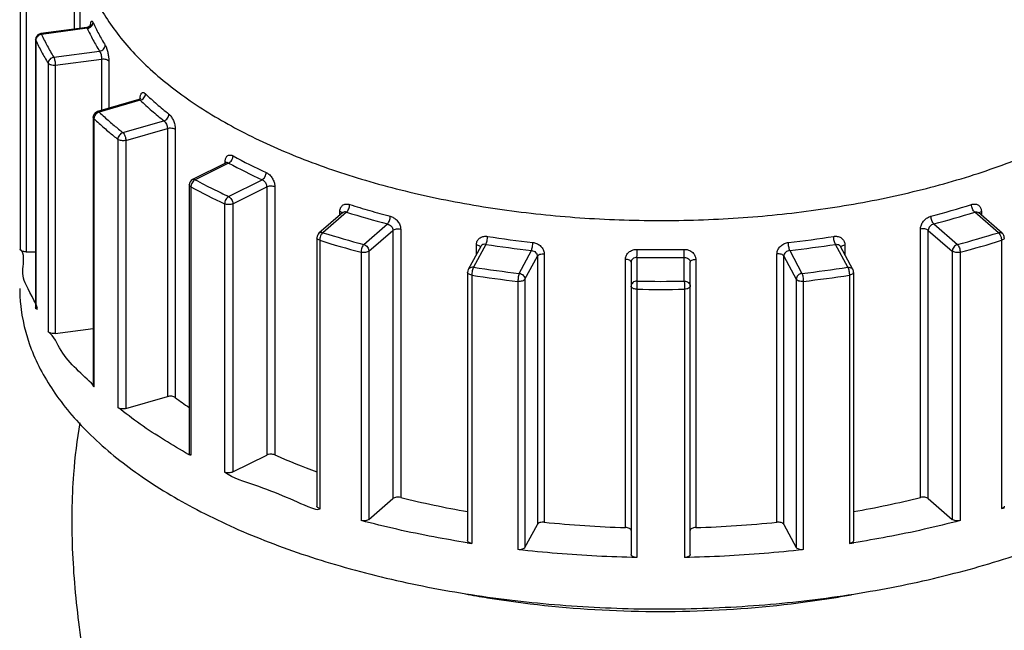
# Model space of a CAD drawing. Units: millimetres. Extents: x 600 to 5100, y -59 to 2941.
# Drawn here: x 4226 to 4276, y 2244 to 2275 of the extents above; entities that cross this region are included whole.
import ezdxf

# ---------------------------------------------------------------- set-up
doc = ezdxf.new("R2010")
doc.units = ezdxf.units.MM
doc.layers.add('02___PRT_ALL_AXES', color=7, linetype='Continuous')

msp = doc.modelspace()

# ---------------------------------------------------------------- linework, layer by layer
at = {"color": 7, "linetype": 'Continuous'}
for p, q in [((4226.5526, 2277.2553), (4226.5526, 2263.2489)), ((4226.2528, 2276.9899), (4226.2528, 2263.3933)), ((4228.9846, 2276.8455), (4228.9846, 2274.5342)), ((4229.2841, 2276.7046), (4229.2841, 2274.5743)), ((4229.8263, 2274.6455), (4229.8291, 2274.7502)), ((4229.8291, 2274.7502), (4229.841, 2274.8593)), ((4229.6319, 2274.6209), (4227.2986, 2274.3083)), ((4229.6584, 2274.5816), (4227.3384, 2274.2708)), ((4229.7096, 2274.643), (4229.6321, 2274.6209)), ((4229.7875, 2274.6958), (4229.7096, 2274.643)), ((4227.0384, 2274.011), (4227.0384, 2260.4144)), ((4227.046, 2273.9776), (4227.0384, 2274.011)), ((4227.046, 2273.9776), (4227.046, 2260.381)), ((4227.9596, 2273.1117), (4230.2797, 2273.4225)), ((4227.6729, 2272.8077), (4227.6729, 2259.2111)), ((4228.0373, 2272.707), (4230.3864, 2273.0217)), ((4230.3864, 2273.0217), (4230.3864, 2270.4184)), ((4230.7486, 2272.9243), (4230.7486, 2270.523)), ((4228.0373, 2272.707), (4228.0373, 2259.1104)), ((4232.2736, 2270.9632), (4230.1804, 2270.3589)), ((4232.3437, 2270.931), (4230.2637, 2270.3306)), ((4232.3165, 2270.9811), (4232.2735, 2270.9632)), ((4232.2948, 2270.9635), (4232.2741, 2270.9616)), ((4232.3382, 2271.0055), (4232.3414, 2271.0829)), ((4229.9636, 2270.0707), (4229.9636, 2256.4741)), ((4230.0056, 2270.0629), (4229.9984, 2270.0006)), ((4229.9984, 2270.0006), (4229.9984, 2256.404)), ((4231.4636, 2269.2913), (4233.5436, 2269.8917)), ((4231.6136, 2268.9016), (4233.7198, 2269.5096)), ((4233.7198, 2269.5096), (4233.7198, 2255.913)), ((4234.1201, 2269.4624), (4234.1201, 2255.8658)), ((4231.2095, 2268.9517), (4231.2095, 2255.3551)), ((4231.6136, 2268.9016), (4231.6136, 2255.305)), ((4236.7054, 2267.767), (4234.9945, 2266.9116)), ((4236.8271, 2267.7523), (4235.129, 2266.9032)), ((4236.6487, 2267.7387), (4236.6487, 2267.8147)), ((4236.7262, 2267.7812), (4236.7051, 2267.7669)), ((4236.7342, 2267.7754), (4236.7055, 2267.7667)), ((4236.7354, 2267.7914), (4236.7262, 2267.7812)), ((4236.7324, 2267.7834), (4236.7354, 2267.7914)), ((4236.8256, 2266.0545), (4238.5241, 2266.9037)), ((4234.8287, 2266.6433), (4234.8287, 2253.0467)), ((4234.9088, 2266.5412), (4234.9088, 2252.9446)), ((4237.0379, 2265.6887), (4238.7576, 2266.5485)), ((4238.7576, 2266.5485), (4238.7576, 2252.9519)), ((4239.1686, 2266.5547), (4239.1686, 2252.9581)), ((4236.6217, 2265.6848), (4236.6217, 2252.0882)), ((4237.0379, 2265.6887), (4237.0379, 2252.0921)), ((4242.6174, 2265.2383), (4241.4058, 2264.189)), ((4242.8033, 2265.2622), (4241.6022, 2264.222)), ((4242.464, 2265.1054), (4242.464, 2265.2904)), ((4242.6178, 2265.2386), (4242.6175, 2265.2383)), ((4275.8584, 2264.2219), (4274.6572, 2265.2621)), ((4276.0547, 2264.1889), (4274.843, 2265.2383)), ((4274.9964, 2265.2904), (4274.9964, 2265.1054)), ((4243.6806, 2263.622), (4244.8818, 2264.6622)), ((4243.9405, 2263.2872), (4245.1565, 2264.3403)), ((4245.1565, 2264.3403), (4245.1565, 2250.7437)), ((4245.5503, 2264.3995), (4245.5503, 2250.8029)), ((4271.9101, 2250.8029), (4271.9101, 2264.3995)), ((4272.304, 2250.7437), (4272.304, 2264.3403)), ((4272.304, 2264.3403), (4273.52, 2263.2872)), ((4272.5788, 2264.6621), (4273.7796, 2263.6222)), ((4241.3022, 2263.9622), (4241.3022, 2250.3656)), ((4241.4426, 2263.8352), (4241.4426, 2250.2386)), ((4241.524, 2264.1265), (4241.4889, 2264.0551)), ((4275.9364, 2264.1265), (4275.9715, 2264.0551)), ((4276.0179, 2263.8352), (4276.0179, 2250.2386)), ((4226.5526, 2263.2489), (4227.0384, 2263.2489)), ((4243.5404, 2263.2296), (4243.5404, 2249.633)), ((4243.9405, 2263.2872), (4243.9405, 2249.6906)), ((4249.6076, 2263.5258), (4248.9785, 2262.3519)), ((4249.8646, 2263.6301), (4249.243, 2262.4701)), ((4249.3878, 2263.1157), (4249.3878, 2263.6047)), ((4251.5612, 2262.1594), (4252.1829, 2263.3196)), ((4265.2776, 2263.3195), (4265.8992, 2262.1597)), ((4268.2176, 2262.4699), (4267.5958, 2263.6301)), ((4268.4819, 2262.3519), (4267.8529, 2263.5258)), ((4268.0726, 2263.6047), (4268.0726, 2263.1157)), ((4273.52, 2263.2872), (4273.52, 2249.6906)), ((4273.92, 2263.2296), (4273.92, 2249.633)), ((4251.8509, 2261.8608), (4252.4804, 2263.0354)), ((4252.4804, 2263.0354), (4252.4804, 2249.4388)), ((4252.8302, 2263.1435), (4252.8302, 2249.5469)), ((4256.9483, 2249.2758), (4256.9483, 2262.8724)), ((4257.2302, 2262.7227), (4257.2302, 2247.9101)), ((4257.5302, 2262.9675), (4257.5302, 2261.7666)), ((4259.9302, 2261.7665), (4259.9302, 2262.9675)), ((4260.2302, 2247.9101), (4260.2302, 2262.7227)), ((4260.5121, 2262.8724), (4260.5121, 2249.2758)), ((4264.6303, 2249.5469), (4264.6303, 2263.1435)), ((4264.9801, 2249.4388), (4264.9801, 2263.0354)), ((4264.9801, 2263.0354), (4265.6095, 2261.8608)), ((4248.9429, 2262.2102), (4248.9429, 2248.6136)), ((4249.1545, 2262.0668), (4249.1545, 2248.4703)), ((4251.4944, 2261.7534), (4251.4944, 2248.1568)), ((4251.8509, 2261.8608), (4251.8509, 2248.2642)), ((4265.6095, 2261.8608), (4265.6095, 2248.2642)), ((4265.9661, 2261.7534), (4265.9661, 2248.1568)), ((4268.3059, 2262.0668), (4268.3059, 2248.4703)), ((4268.5175, 2262.2102), (4268.5175, 2248.6136)), ((4257.519, 2261.3568), (4257.519, 2247.7602)), ((4259.9414, 2261.3568), (4259.9414, 2247.7602)), ((4227.0229, 2260.3997), (4227.046, 2260.381)), ((4227.046, 2260.381), (4227.0385, 2260.4148)), ((4228.0373, 2259.1104), (4229.9636, 2259.3684)), ((4231.6136, 2255.305), (4233.7198, 2255.913)), ((4237.0379, 2252.0921), (4238.7576, 2252.9519)), ((4243.9405, 2249.6906), (4245.1565, 2250.7437)), ((4272.304, 2250.7437), (4273.52, 2249.6906)), ((4251.8509, 2248.2642), (4252.4804, 2249.4388)), ((4264.9801, 2249.4388), (4265.6095, 2248.2642))]:
    msp.add_line(p, q, dxfattribs=at)
for points in [[(4229.8434, 2274.7801), (4229.8434, 2274.7803), (4229.8306, 2274.7516), (4229.7875, 2274.6958)], [(4232.3812, 2271.043), (4232.3814, 2271.0438), (4232.3646, 2271.0194), (4232.3165, 2270.9811)]]:
    msp.add_lwpolyline(points, dxfattribs=at)
for centre, radius, start, end in [((4227.3384, 2274.011), 0.3, 97.64499, 159.61673), ((4227.3402, 2274.0106), 0.3018, 159.67841, 179.93832), ((4227.28, 2273.9773), 0.234, 172.34062, 179.94401), ((4230.264, 2270.0704), 0.3005, 131.68161, 155.97102), ((4230.263, 2270.0717), 0.2989, 106.04814, 131.70594), ((4250.8134, 2293.6016), 29.3906, 241.58357, 245.28297), ((4250.9141, 2293.747), 29.1435, 241.58831, 245.28159), ((4235.1287, 2266.6433), 0.3, 116.57044, 179.99971), ((4250.143, 2294.872), 32.167, 241.732, 245.14358), ((4255.606, 2305.7154), 42.4307, 252.43842, 255.35997), ((4255.6679, 2305.8445), 42.1558, 252.46007, 253.90385), ((4256.2467, 2307.8488), 44.242, 253.90337, 255.30139), ((4261.4914, 2306.8408), 43.1966, 284.68169, 287.52253), ((4261.6426, 2306.4458), 43.1912, 284.6672, 287.53729), ((4255.7136, 2309.2097), 47.149, 252.58478, 255.21391), ((4261.8486, 2308.8809), 46.8049, 284.76819, 287.41694), ((4241.6021, 2263.9622), 0.3, 130.85542, 180.00218), ((4255.6864, 2309.2452), 47.5916, 252.58489, 255.21382), ((4258.349, 2317.9769), 54.5933, 261.15417, 263.58435), ((4259.1115, 2317.9768), 54.5932, 276.41564, 278.84584), ((4261.7897, 2309.191), 47.5352, 284.78463, 287.41669), ((4275.8583, 2263.9622), 0.3, 359.99782, 49.14458), ((4258.2564, 2317.4702), 54.4901, 261.14093, 263.60051), ((4258.7302, 2322.3472), 58.9821, 268.845965, 271.154035), ((4259.1813, 2317.634), 54.6555, 276.40408, 278.8562), ((4258.7302, 2322.0553), 59.1, 268.8366, 271.163491), ((4249.2439, 2262.21), 0.3009, 151.79171, 179.95982), ((4258.2985, 2321.2397), 59.4632, 261.240501, 263.494277), ((4259.2116, 2320.9438), 59.1634, 276.490337, 278.755717), ((4268.2166, 2262.21), 0.3009, 0.04018, 28.20829), ((4258.3254, 2321.6364), 60.2714, 261.24789, 263.492211), ((4258.733, 2325.8805), 64.1252, 268.925258, 271.06978), ((4259.1561, 2321.4779), 60.1115, 276.504977, 278.755269), ((4258.7302, 2326.3272), 64.9817, 268.932013, 271.067983), ((4246.4164, 2272.1308), 20.39, 232.91067, 235.34355), ((4253.2714, 2284.8685), 34.8878, 246.15709, 249.93535), ((4257.4509, 2298.6243), 49.28, 256.02551, 260.05693), ((4260.0101, 2298.6219), 49.2774, 279.94298, 283.97459), ((4262.4399, 2293.4694), 45.313, 287.43653, 287.65599), ((4258.6846, 2307.069), 57.8192, 264.188569, 268.279165), ((4258.7759, 2307.068), 57.8182, 271.7208, 275.811466), ((4258.0885, 2306.4229), 58.6373, 261.008849, 261.23629), ((4259.3719, 2306.4229), 58.6373, 278.76371, 278.991151)]:
    msp.add_arc(centre, radius, start, end, dxfattribs=at)
for points, start_tangent, end_tangent in [([(4229.2306, 2279.5878), (4229.3525, 2278.2461), (4229.9914, 2276.2584), (4231.1656, 2274.3328), (4232.8533, 2272.505), (4235.0231, 2270.8092), (4237.6345, 2269.2769), (4240.6389, 2267.9367), (4243.9802, 2266.8135)], (0.0004613, -0.9999999), (0.9607689, -0.2773501)), ([(4243.9802, 2266.8135), (4247.5964, 2265.9282), (4251.4199, 2265.2974), (4255.3796, 2264.9328), (4259.4017, 2264.8412), (4263.4114, 2265.0242), (4267.3338, 2265.4786), (4271.0959, 2266.1958), (4274.6277, 2267.1624), (4277.8634, 2268.3605), (4280.7426, 2269.7677), (4283.2118, 2271.3578), (4285.225, 2273.1013), (4286.7446, 2274.9655), (4287.7423, 2276.9159), (4288.1997, 2278.916), (4288.2299, 2279.5869)], (0.9607689, -0.2773501), (-0.0004613, 0.9999999)), ([(4229.7704, 2274.614), (4229.8654, 2274.681), (4229.9288, 2274.7724)], (0.9015581, 0.432658), (0.4037456, 0.9148713)), ([(4229.841, 2274.8593), (4229.8533, 2274.9082), (4229.8691, 2274.939), (4229.8879, 2274.9499), (4229.9086, 2274.941), (4229.9301, 2274.9144), (4229.9511, 2274.8744)], (0.1860576, 0.9825388), (0.4107189, -0.911762)), ([(4229.9288, 2274.7724), (4229.9511, 2274.8744)], (0.4037456, 0.9148713), (0, 1)), ([(4229.9511, 2274.8744), (4230.2354, 2274.2975), (4230.566, 2273.7269)], (0.4106922, -0.911774), (0.5289188, -0.8486725)), ([(4227.226, 2274.238), (4227.1309, 2274.1703)], (-0.9002865, -0.4352979), (-0.7039469, -0.7102526)), ([(4227.3384, 2274.2708), (4227.226, 2274.238)], (-0.9935437, -0.1134499), (-0.9002865, -0.4352979)), ([(4227.3384, 2274.2708), (4227.3086, 2274.3065), (4227.2993, 2274.3058)], (-0.4723475, 0.8814124), (-0.9654931, -0.2604285)), ([(4227.3384, 2274.2708), (4227.4775, 2273.9788), (4227.6274, 2273.6883), (4227.7881, 2273.3993), (4227.9596, 2273.1117)], (0.4154629, -0.9096101), (0.5248761, -0.8511786)), ([(4229.6584, 2274.5816), (4229.6384, 2274.6186), (4229.6333, 2274.6176)], (-0.3338336, 0.942632), (-0.9324219, -0.3613714)), ([(4229.6584, 2274.5816), (4229.7704, 2274.614)], (0.9937194, 0.1119008), (0.9015581, 0.432658)), ([(4229.6584, 2274.5816), (4229.9462, 2273.9979), (4230.2797, 2273.4225)], (0.4106922, -0.911774), (0.5289188, -0.8486725)), ([(4227.046, 2273.9776), (4227.1863, 2273.6829), (4227.3376, 2273.3897), (4227.4998, 2273.0979), (4227.6729, 2272.8077)], (0.4154629, -0.9096101), (0.5248761, -0.8511786)), ([(4227.1309, 2274.1703), (4227.0676, 2274.0781), (4227.0481, 2274.0085)], (-0.7039469, -0.7102526), (-0.1323624, -0.9912014)), ([(4230.2796, 2273.4225), (4230.3892, 2273.4593), (4230.4821, 2273.5301), (4230.5442, 2273.6241), (4230.566, 2273.7269)], (0.9880786, 0.1539502), (0, 1)), ([(4230.566, 2273.7269), (4230.5942, 2273.6753), (4230.624, 2273.6069), (4230.6536, 2273.5228), (4230.6813, 2273.4263), (4230.7054, 2273.3215), (4230.7248, 2273.2134), (4230.7385, 2273.1076), (4230.7463, 2273.0098), (4230.7486, 2272.9243)], (0.5288985, -0.8486851), (0.0000299, -1)), ([(4230.2796, 2273.4225), (4230.3192, 2273.3483), (4230.3541, 2273.2459), (4230.378, 2273.1313), (4230.3864, 2273.0217)], (0.587657, -0.8091101), (0.0036194, -0.9999934)), ([(4227.9596, 2273.1117), (4227.8494, 2273.0747), (4227.7561, 2273.0035), (4227.6941, 2272.909), (4227.6729, 2272.8077)], (-0.9883248, -0.1523617), (0, -1)), ([(4228.0373, 2272.707), (4227.9232, 2272.703), (4227.8145, 2272.7206), (4227.7268, 2272.7572), (4227.6729, 2272.8077)], (-0.9911444, -0.1327882), (-0.5248761, 0.8511786)), ([(4227.9596, 2273.1117), (4227.9894, 2273.036), (4228.0147, 2272.9321), (4228.0315, 2272.8157), (4228.0373, 2272.707)], (0.4723475, -0.8814124), (0, -1)), ([(4230.3864, 2273.0217), (4230.4987, 2273.0258), (4230.6062, 2273.0089), (4230.6936, 2272.9734), (4230.7486, 2272.9243)], (0.9911444, 0.1327882), (0.5553249, -0.8316335)), ([(4232.3414, 2271.0829), (4232.352, 2271.157), (4232.371, 2271.2225), (4232.3982, 2271.274), (4232.433, 2271.3081), (4232.4738, 2271.323), (4232.5187, 2271.3184), (4232.5647, 2271.2962), (4232.6092, 2271.2605)], (0.0868606, 0.9962205), (0.7240513, -0.6897462)), ([(4232.4453, 2270.9774), (4232.5314, 2271.0564), (4232.589, 2271.1558), (4232.6092, 2271.2605)], (0.8319596, 0.5548363), (0, 1)), ([(4232.6092, 2271.2605), (4233.1824, 2270.7402), (4233.7972, 2270.2317)], (0.7240312, -0.6897673), (0.7844214, -0.6202282)), ([(4232.3436, 2270.931), (4232.2948, 2270.9635)], (-0.6827279, 0.7306727), (-0.9914039, 0.1308368)), ([(4232.3436, 2270.931), (4232.4453, 2270.9774)], (0.9672503, 0.2538245), (0.8319596, 0.5548362)), ([(4232.3437, 2270.931), (4232.9235, 2270.4046), (4233.5436, 2269.8917)], (0.7240312, -0.6897673), (0.7844214, -0.6202282)), ([(4230.1617, 2270.2836), (4230.0754, 2270.204)], (-0.8302194, -0.5574367), (-0.6244093, -0.7810973)), ([(4230.2636, 2270.3305), (4230.1617, 2270.2836)], (-0.9667934, -0.2555594), (-0.8302194, -0.5574367)), ([(4230.2636, 2270.3305), (4230.2059, 2270.3605), (4230.1807, 2270.3579)], (-0.7559289, 0.6546537), (-0.9599402, -0.2802049)), ([(4230.2637, 2270.3306), (4230.5245, 2270.0887), (4230.7765, 2269.8643), (4231.0178, 2269.6568), (4231.2473, 2269.4659), (4231.4636, 2269.2913)], (0.7265352, -0.6871293), (0.7824065, -0.6227681)), ([(4233.5436, 2269.8917), (4233.6406, 2269.9422), (4233.7229, 2270.0245), (4233.7779, 2270.1262), (4233.7972, 2270.2317)], (0.953475, 0.3014722), (0, 1)), ([(4233.7972, 2270.2317), (4233.8477, 2270.1853), (4233.9008, 2270.1223), (4233.9533, 2270.0436), (4234.0022, 2269.9521), (4234.0446, 2269.8518), (4234.0785, 2269.7472), (4234.1024, 2269.6439), (4234.116, 2269.5475), (4234.1201, 2269.4624)], (0.7844076, -0.6202457), (0.0000347, -1)), ([(4229.9636, 2270.0707), (4229.9895, 2270.1928)], (0, 1), (0.4062668, 0.9137545)), ([(4229.9984, 2270.0006), (4229.9652, 2270.0553), (4229.9639, 2270.0707)], (-0.7265352, 0.6871292), (0.0226754, 0.9997429)), ([(4229.9984, 2270.0006), (4230.2618, 2269.7565), (4230.516, 2269.53), (4230.7596, 2269.3206), (4230.9912, 2269.1279), (4231.2095, 2268.9517)], (0.7265352, -0.6871293), (0.7824065, -0.6227681)), ([(4230.0754, 2270.204), (4230.018, 2270.1038), (4230.0056, 2270.0629)], (-0.6244093, -0.7810973), (-0.2234215, -0.9747219)), ([(4233.5436, 2269.8917), (4233.61, 2269.8245), (4233.6674, 2269.7282), (4233.7061, 2269.6177), (4233.7198, 2269.5096)], (0.8133909, -0.5817176), (0.0032466, -0.9999947)), ([(4231.4636, 2269.2913), (4231.366, 2269.2407), (4231.2833, 2269.1579), (4231.2283, 2269.0557), (4231.2095, 2268.9517)], (-0.9540487, -0.2996516), (0, -1)), ([(4231.4636, 2269.2913), (4231.5212, 2269.2214), (4231.57, 2269.1223), (4231.6025, 2269.0092), (4231.6136, 2268.9016)], (0.7559289, -0.6546537), (0, -1)), ([(4233.7198, 2269.5096), (4233.8261, 2269.5281), (4233.9386, 2269.5257), (4234.0414, 2269.5027), (4234.1201, 2269.4624)], (0.9607689, 0.2773501), (0.7975123, -0.6033026)), ([(4231.6136, 2268.9016), (4231.5055, 2268.883), (4231.3913, 2268.8859), (4231.2877, 2268.91), (4231.2095, 2268.9517)], (-0.9607689, -0.2773501), (-0.7824065, 0.6227681)), ([(4236.6487, 2267.8147), (4236.6535, 2267.8925), (4236.6692, 2267.9685), (4236.6973, 2268.037), (4236.7376, 2268.093), (4236.7889, 2268.1328), (4236.8491, 2268.1543), (4236.915, 2268.157), (4236.9825, 2268.1423), (4237.0475, 2268.1137)], (0.0000045, 1), (0.8791838, -0.4764829)), ([(4236.7062, 2267.7663), (4236.6487, 2267.8147)], (-0.5711041, 0.8208776), (-0.8708635, 0.4915249)), ([(4236.827, 2267.7522), (4236.7528, 2267.7766), (4236.7342, 2267.7754)], (-0.859383, 0.5113325), (-0.9883021, -0.1525091)), ([(4236.827, 2267.7522), (4236.9114, 2267.8109), (4236.9829, 2267.9002), (4237.0307, 2268.0066), (4237.0475, 2268.1137)], (0.9080555, 0.4188498), (0, 1)), ([(4238.5241, 2266.9037), (4238.6019, 2266.9657), (4238.6679, 2267.0578), (4238.712, 2267.1659), (4238.7275, 2267.2738)], (0.8791716, 0.4765053), (0, 1)), ([(4238.7275, 2267.2738), (4238.7969, 2267.2353), (4238.8696, 2267.1805), (4238.9415, 2267.11), (4239.0082, 2267.0262), (4239.0661, 2266.9324), (4239.1122, 2266.8331), (4239.1447, 2266.7335), (4239.1631, 2266.6392), (4239.1686, 2266.5547)], (0.9080474, -0.4188674), (0.0000372, -1)), ([(4234.9726, 2266.7539), (4234.9251, 2266.6468), (4234.9203, 2266.6294)], (-0.5171539, -0.8558924), (-0.2442991, -0.9696999)), ([(4235.0442, 2266.8439), (4234.9726, 2266.7539)], (-0.7230325, -0.690814), (-0.5171539, -0.8558924)), ([(4235.1287, 2266.9031), (4235.0472, 2266.9239), (4234.9946, 2266.9114)], (-0.8944272, 0.4472136), (-0.8993982, -0.4371303)), ([(4235.1287, 2266.9031), (4235.0442, 2266.8439)], (-0.9070914, -0.4209338), (-0.7230325, -0.690814)), ([(4235.129, 2266.9032), (4235.5917, 2266.6588), (4236.0303, 2266.4366), (4236.4422, 2266.2354), (4236.8256, 2266.0545)], (0.8803696, -0.4742882), (0.9070914, -0.4209337)), ([(4238.5241, 2266.9037), (4238.6127, 2266.8467), (4238.6887, 2266.7591), (4238.7397, 2266.6546), (4238.7576, 2266.5485)], (0.921927, -0.3873636), (0.0026518, -0.9999965)), ([(4234.9088, 2266.5412), (4234.8484, 2266.5897), (4234.8287, 2266.6433)], (-0.8803696, 0.4742882), (-0.008701, 0.9999621)), ([(4234.9203, 2266.6294), (4234.9088, 2266.5412)], (-0.2442991, -0.9696999), (0, -1)), ([(4238.7576, 2266.5485), (4238.8507, 2266.5802), (4238.9606, 2266.5924), (4239.0718, 2266.5835), (4239.1686, 2266.5547)], (0.8944272, 0.4472136), (0.9143214, -0.4049893)), ([(4236.8257, 2266.0545), (4236.7473, 2265.9923), (4236.6809, 2265.8997), (4236.6367, 2265.791), (4236.6217, 2265.6848)], (-0.8803696, -0.4742882), (0, -1)), ([(4236.8257, 2266.0545), (4236.9073, 2265.9938), (4236.9763, 2265.9025), (4237.0222, 2265.7946), (4237.0379, 2265.6887)], (0.8944272, -0.4472136), (0, -1)), ([(4237.0379, 2265.6887), (4236.9431, 2265.6567), (4236.8313, 2265.6448), (4236.7187, 2265.6546), (4236.6217, 2265.6848)], (-0.8944272, -0.4472136), (-0.9070914, 0.4209337)), ([(4242.464, 2265.2904), (4242.47, 2265.369), (4242.4898, 2265.4472), (4242.5251, 2265.5199), (4242.5757, 2265.5819), (4242.6401, 2265.6293), (4242.7156, 2265.6598), (4242.798, 2265.6722), (4242.8823, 2265.6675), (4242.9634, 2265.6486)], (0.0000137, 1), (0.9534817, -0.3014508)), ([(4242.5446, 2265.2511), (4242.464, 2265.2904)], (-0.8159695, 0.5780949), (-0.9494936, 0.3137865)), ([(4242.5853, 2265.2098), (4242.5446, 2265.2511)], (-0.5138268, 0.8578939), (-0.8159695, 0.5780949)), ([(4242.8031, 2265.262), (4242.7084, 2265.2753), (4242.629, 2265.2474), (4242.6179, 2265.2386)], (-0.9439868, 0.3299832), (-0.7544442, -0.6563642)), ([(4242.8031, 2265.262), (4242.8644, 2265.3303), (4242.9165, 2265.4277), (4242.9512, 2265.5395), (4242.9634, 2265.6486)], (0.7844214, 0.6202282), (0, 1)), ([(4274.497, 2265.6486), (4274.5767, 2265.6673), (4274.6597, 2265.6723), (4274.7413, 2265.6607), (4274.8167, 2265.6313), (4274.8817, 2265.5847), (4274.9334, 2265.523), (4274.9697, 2265.4497), (4274.9902, 2265.3704), (4274.9964, 2265.2904)], (0.9534803, 0.3014552), (0.000014, -1)), ([(4274.6574, 2265.262), (4274.596, 2265.3303), (4274.544, 2265.4277), (4274.5092, 2265.5395), (4274.497, 2265.6486)], (-0.7844214, 0.6202282), (0, 1)), ([(4274.6574, 2265.262), (4274.752, 2265.2753), (4274.8314, 2265.2474), (4274.8427, 2265.2385)], (0.9439865, 0.329984), (0.7539686, -0.6569105)), ([(4274.8751, 2265.2098), (4274.9158, 2265.2511)], (0.5138268, 0.8578939), (0.8159695, 0.5780949)), ([(4274.9158, 2265.2511), (4274.9964, 2265.2904)], (0.8159695, 0.5780949), (0.9494936, 0.3137865)), ([(4244.8815, 2264.662), (4244.9349, 2264.7326), (4244.9801, 2264.832), (4245.0103, 2264.9451), (4245.021, 2265.0546)], (0.7240312, 0.6897673), (0, 1)), ([(4245.021, 2265.0546), (4245.1046, 2265.0262), (4245.192, 2264.982), (4245.2783, 2264.9219), (4245.3583, 2264.8477), (4245.4276, 2264.7623), (4245.4828, 2264.6697), (4245.5217, 2264.5748), (4245.5436, 2264.4831), (4245.5503, 2264.3995)], (0.9672459, -0.2538412), (0.0000371, -1)), ([(4271.9101, 2264.3995), (4271.9166, 2264.4816), (4271.9378, 2264.5717), (4271.9755, 2264.6655), (4272.0296, 2264.7577), (4272.0982, 2264.8435), (4272.1783, 2264.9188), (4272.2655, 2264.9802), (4272.3543, 2265.0255), (4272.4395, 2265.0546)], (0.0000364, 1), (0.9672448, 0.2538456)), ([(4272.5789, 2264.662), (4272.5256, 2264.7326), (4272.4803, 2264.832), (4272.4501, 2264.9451), (4272.4395, 2265.0546)], (-0.7240312, 0.6897673), (0, 1)), ([(4241.6022, 2264.222), (4241.5023, 2264.2309), (4241.4178, 2264.1984), (4241.4059, 2264.189)], (-0.9607689, 0.2773501), (-0.7540072, -0.6568661)), ([(4241.6022, 2264.222), (4241.5409, 2264.1532), (4241.524, 2264.1265)], (-0.7824065, -0.6227681), (-0.5054911, -0.8628318)), ([(4244.8815, 2264.662), (4244.9864, 2264.6177), (4245.0758, 2264.5411), (4245.1355, 2264.4438), (4245.1565, 2264.3403)], (0.9737848, -0.2274711), (0.0018757, -0.9999982)), ([(4245.1565, 2264.3403), (4245.2301, 2264.3829), (4245.3299, 2264.4089), (4245.4419, 2264.4147), (4245.5503, 2264.3995)], (0.7559289, 0.6546537), (0.9702121, -0.242257)), ([(4272.304, 2264.3403), (4272.2304, 2264.3829), (4272.1305, 2264.4089), (4272.0185, 2264.4147), (4271.9101, 2264.3995)], (-0.755929, 0.6546537), (-0.9702121, -0.242257)), ([(4272.5789, 2264.662), (4272.4741, 2264.6177), (4272.3847, 2264.5411), (4272.3249, 2264.4438), (4272.304, 2264.3403)], (-0.9737847, -0.2274719), (-0.0018826, -0.9999982)), ([(4275.8583, 2264.222), (4275.9581, 2264.2309), (4276.0427, 2264.1984), (4276.0545, 2264.189)], (0.9607689, 0.2773501), (0.7540072, -0.6568661)), ([(4275.8583, 2264.222), (4275.9196, 2264.1532), (4275.9364, 2264.1265)], (0.7824065, -0.6227681), (0.5054911, -0.8628318)), ([(4241.4426, 2263.8352), (4241.3592, 2263.8742), (4241.311, 2263.9261), (4241.3027, 2263.9622)], (-0.9540487, 0.2996516), (-0.0165991, 0.9998622)), ([(4241.4889, 2264.0551), (4241.4544, 2263.9426), (4241.4426, 2263.8352)], (-0.3794786, -0.9252005), (0, -1)), ([(4249.3878, 2263.6047), (4249.3947, 2263.6841), (4249.4172, 2263.7651), (4249.4573, 2263.8428), (4249.5148, 2263.9119), (4249.5878, 2263.9684), (4249.6734, 2264.0094), (4249.7667, 2264.0334), (4249.8621, 2264.0405), (4249.9538, 2264.033)], (0.0000221, 1), (0.9880818, -0.1539298)), ([(4249.8646, 2263.63), (4249.8987, 2263.7046), (4249.9277, 2263.8073), (4249.947, 2263.9227), (4249.9538, 2264.033)], (0.5289188, 0.8486725), (0, 1)), ([(4252.1828, 2263.3194), (4252.208, 2263.3952), (4252.2294, 2263.499), (4252.2437, 2263.615), (4252.2487, 2263.7255)], (0.4106922, 0.911774), (0, 1)), ([(4252.2487, 2263.7255), (4252.3408, 2263.7087), (4252.437, 2263.6766), (4252.5318, 2263.6284), (4252.6197, 2263.5653), (4252.6957, 2263.4895), (4252.7562, 2263.4044), (4252.7988, 2263.3149), (4252.8229, 2263.2262), (4252.8302, 2263.1435)], (0.9937176, -0.1119168), (0.0000345, -1)), ([(4264.6303, 2263.1435), (4264.6373, 2263.2248), (4264.6606, 2263.3119), (4264.7019, 2263.4005), (4264.7612, 2263.4853), (4264.8365, 2263.5616), (4264.9244, 2263.6259), (4265.0202, 2263.6752), (4265.118, 2263.7082), (4265.2118, 2263.7255)], (0.0000338, 1), (0.9937171, 0.111921)), ([(4265.2777, 2263.3194), (4265.2524, 2263.3952), (4265.2311, 2263.499), (4265.2168, 2263.615), (4265.2118, 2263.7255)], (-0.4106922, 0.911774), (0, 1)), ([(4267.5066, 2264.033), (4267.5966, 2264.0405), (4267.6905, 2264.0339), (4267.783, 2264.0108), (4267.8684, 2263.9709), (4267.9423, 2263.9152), (4268.001, 2263.8461), (4268.0422, 2263.7678), (4268.0655, 2263.6855), (4268.0726, 2263.6047)], (0.9880811, 0.153934), (0.0000225, -1)), ([(4267.5959, 2263.63), (4267.5617, 2263.7046), (4267.5328, 2263.8073), (4267.5134, 2263.9227), (4267.5066, 2264.033)], (-0.5289188, 0.8486725), (0, 1)), ([(4275.9715, 2264.0551), (4276.0061, 2263.9426), (4276.0179, 2263.8352)], (0.3794786, -0.9252005), (0, -1)), ([(4276.1577, 2263.9622), (4276.1494, 2263.9261), (4276.1013, 2263.8742), (4276.0179, 2263.8352)], (-0.0165991, -0.9998622), (-0.9540487, -0.2996516)), ([(4227.0229, 2260.3997), (4227.046, 2260.381), (4226.6563, 2261.3762), (4226.3916, 2262.3815), (4226.2528, 2263.3933)], (0.7654351, -0.6435131), (-0.7626987, 0.646754)), ([(4226.5526, 2263.2489), (4226.441, 2263.2597), (4226.3448, 2263.2907), (4226.2787, 2263.3377), (4226.2528, 2263.3933)], (-1, 0), (-0.0743794, 0.99723)), ([(4243.6806, 2263.622), (4243.6268, 2263.5511), (4243.5811, 2263.4511), (4243.5508, 2263.3374), (4243.5404, 2263.2296)], (-0.7265352, -0.6871292), (0, -1)), ([(4243.9405, 2263.2872), (4243.8655, 2263.244), (4243.7637, 2263.218), (4243.6498, 2263.213), (4243.5404, 2263.2296)], (-0.7559289, -0.6546537), (-0.9667934, 0.2555594)), ([(4243.6806, 2263.622), (4243.7805, 2263.5732), (4243.865, 2263.492), (4243.9212, 2263.3908), (4243.9405, 2263.2872)], (0.9607689, -0.2773501), (0, -1)), ([(4249.4861, 2263.5772), (4249.3878, 2263.6047)], (-0.923019, 0.3847543), (-0.9863505, 0.1646594)), ([(4249.5571, 2263.5335), (4249.4861, 2263.5772)], (-0.7301315, 0.6833067), (-0.923019, 0.3847543)), ([(4249.5888, 2263.4873), (4249.5571, 2263.5335)], (-0.3100941, 0.9507059), (-0.7301314, 0.6833067)), ([(4249.8646, 2263.63), (4249.756, 2263.6299), (4249.6644, 2263.5907), (4249.6076, 2263.5258)], (-0.9839121, 0.1786532), (-0.479052, -0.8777865)), ([(4252.1828, 2263.3194), (4252.2966, 2263.2895), (4252.3934, 2263.2251), (4252.4578, 2263.136), (4252.4804, 2263.0354)], (0.9961035, -0.088192), (0.0009711, -0.9999995)), ([(4256.9483, 2262.8724), (4256.9555, 2262.9527), (4256.9792, 2263.0368), (4257.0214, 2263.1199), (4257.0818, 2263.1968), (4257.1586, 2263.2631), (4257.2484, 2263.3157), (4257.3463, 2263.3523), (4257.4463, 2263.3723), (4257.5423, 2263.3771)], (0.000029, 1), (0.9997974, -0.0201265)), ([(4257.5302, 2262.9674), (4257.5349, 2263.0445), (4257.5388, 2263.1495), (4257.5414, 2263.2662), (4257.5423, 2263.3771)], (0.0803417, 0.9967674), (0, 1)), ([(4259.9181, 2263.3771), (4260.0805, 2263.3608), (4260.2157, 2263.3139), (4260.3215, 2263.2484), (4260.3999, 2263.173), (4260.4545, 2263.094), (4260.4888, 2263.0157), (4260.5068, 2262.9414), (4260.5121, 2262.8724)], (0.999799, 0.0200488), (0.0000076, -1)), ([(4259.9302, 2262.9674), (4259.9256, 2263.0445), (4259.9217, 2263.1495), (4259.9191, 2263.2662), (4259.9181, 2263.3771)], (-0.0803395, 0.9967676), (-0.0000018, 1)), ([(4265.2777, 2263.3194), (4265.1638, 2263.2895), (4265.0671, 2263.2251), (4265.0026, 2263.136), (4264.9801, 2263.0354)], (-0.9961034, -0.0881926), (-0.0009747, -0.9999995)), ([(4267.5959, 2263.63), (4267.7045, 2263.6299), (4267.796, 2263.5907), (4267.8529, 2263.5258)], (0.983912, 0.1786539), (0.4786421, -0.8780101)), ([(4267.8717, 2263.4873), (4267.9034, 2263.5335)], (0.3100941, 0.9507059), (0.7301315, 0.6833067)), ([(4267.9034, 2263.5335), (4267.9744, 2263.5772)], (0.7301315, 0.6833067), (0.923019, 0.3847543)), ([(4267.9744, 2263.5772), (4268.0726, 2263.6047)], (0.923019, 0.3847543), (0.9863505, 0.1646594)), ([(4273.7798, 2263.622), (4273.68, 2263.5732), (4273.5954, 2263.492), (4273.5392, 2263.3908), (4273.52, 2263.2872)], (-0.9607689, -0.2773501), (0, -1)), ([(4273.92, 2263.2296), (4273.8106, 2263.213), (4273.6968, 2263.218), (4273.595, 2263.244), (4273.52, 2263.2872)], (-0.9667934, -0.2555594), (-0.7559289, 0.6546537)), ([(4273.7798, 2263.622), (4273.8337, 2263.5511), (4273.8793, 2263.4511), (4273.9097, 2263.3374), (4273.92, 2263.2296)], (0.7265352, -0.6871292), (0, -1)), ([(4252.4804, 2263.0354), (4252.5294, 2263.0861), (4252.6124, 2263.1241), (4252.7176, 2263.1442), (4252.8302, 2263.1435)], (0.4723475, 0.8814124), (0.9948319, -0.1015356)), ([(4257.2302, 2262.7227), (4257.2091, 2262.778), (4257.1487, 2262.8255), (4257.0575, 2262.8585), (4256.9483, 2262.8724)], (0, 1), (-0.9995426, 0.0302428)), ([(4257.5302, 2262.9674), (4257.4151, 2262.9526), (4257.3176, 2262.901), (4257.2529, 2262.8204), (4257.2302, 2262.7227)], (-0.9990605, 0.043338), (0, -1)), ([(4259.9302, 2262.9674), (4260.0453, 2262.9526), (4260.1428, 2262.901), (4260.2076, 2262.8204), (4260.2302, 2262.7227)], (0.9990604, 0.0433404), (0, -1)), ([(4260.2302, 2262.7227), (4260.2514, 2262.778), (4260.3118, 2262.8255), (4260.403, 2262.8585), (4260.5121, 2262.8724)], (0, 1), (0.9995426, 0.0302427)), ([(4264.9801, 2263.0354), (4264.931, 2263.0861), (4264.8481, 2263.1241), (4264.7429, 2263.1442), (4264.6303, 2263.1435)], (-0.4723475, 0.8814124), (-0.9948319, -0.1015356)), ([(4249.2429, 2262.47), (4249.1316, 2262.465), (4249.0373, 2262.4208), (4248.9787, 2262.3522)], (-0.9911444, 0.1327882), (-0.4749682, -0.880003)), ([(4249.2429, 2262.47), (4249.209, 2262.395), (4249.1802, 2262.2915), (4249.1611, 2262.1755), (4249.1545, 2262.0668)], (-0.5248761, -0.8511786), (0, -1)), ([(4268.2175, 2262.47), (4268.3289, 2262.465), (4268.4232, 2262.4208), (4268.4818, 2262.3522)], (0.9911444, 0.1327882), (0.4749682, -0.880003)), ([(4268.2175, 2262.47), (4268.2515, 2262.395), (4268.2803, 2262.2915), (4268.2994, 2262.1755), (4268.3059, 2262.0668)], (0.5248761, -0.8511786), (0, -1)), ([(4249.1545, 2262.0668), (4249.0537, 2262.0938), (4248.9804, 2262.1376), (4248.9451, 2262.192), (4248.9433, 2262.2102)], (-0.9883248, 0.1523617), (0.0127048, 0.9999193)), ([(4251.5612, 2262.1594), (4251.5355, 2262.0833), (4251.5138, 2261.9789), (4251.4993, 2261.8622), (4251.4944, 2261.7534)], (-0.4154629, -0.9096101), (0, -1)), ([(4251.8509, 2261.8608), (4251.8009, 2261.8094), (4251.716, 2261.7711), (4251.6086, 2261.7515), (4251.4944, 2261.7534)], (-0.4723475, -0.8814124), (-0.9935437, 0.1134498)), ([(4251.5612, 2262.1594), (4251.6725, 2262.1245), (4251.7668, 2262.0551), (4251.8295, 2261.9617), (4251.8509, 2261.8608)], (0.9911444, -0.1327882), (0, -1)), ([(4257.5302, 2261.7665), (4257.4149, 2261.7465), (4257.3173, 2261.6897), (4257.2524, 2261.6047), (4257.2302, 2261.5067)], (-1, 0), (0, -1)), ([(4257.5302, 2261.7665), (4257.5259, 2261.6889), (4257.5223, 2261.5833), (4257.5199, 2261.4659), (4257.519, 2261.3568)], (-0.0743794, -0.99723), (0, -1)), ([(4259.9302, 2261.7665), (4259.9345, 2261.6889), (4259.9382, 2261.5833), (4259.9406, 2261.4659), (4259.9414, 2261.3568)], (0.0743794, -0.99723), (0, -1)), ([(4259.9302, 2261.7665), (4260.0455, 2261.7465), (4260.1431, 2261.6897), (4260.208, 2261.6047), (4260.2302, 2261.5067)], (1, 0), (0, -1)), ([(4265.8993, 2262.1594), (4265.7879, 2262.1245), (4265.6936, 2262.0551), (4265.631, 2261.9617), (4265.6095, 2261.8608)], (-0.9911444, -0.1327882), (0, -1)), ([(4265.9661, 2261.7534), (4265.8518, 2261.7515), (4265.7445, 2261.7711), (4265.6596, 2261.8094), (4265.6095, 2261.8608)], (-0.9935437, -0.1134498), (-0.4723475, 0.8814124)), ([(4265.8993, 2262.1594), (4265.925, 2262.0833), (4265.9467, 2261.9789), (4265.9612, 2261.8622), (4265.9661, 2261.7534)], (0.4154629, -0.9096101), (0, -1)), ([(4268.5172, 2262.2102), (4268.5153, 2262.192), (4268.4801, 2262.1376), (4268.4067, 2262.0938), (4268.3059, 2262.0668)], (0.0127048, -0.9999193), (-0.9883248, -0.1523617)), ([(4226.2307, 2261.4002), (4226.267, 2260.6276), (4226.8175, 2258.3255), (4228.0177, 2256.086), (4229.8431, 2253.9546), (4232.2565, 2251.9749), (4235.2089, 2250.187), (4238.6401, 2248.6275), (4242.4802, 2247.3279)], (-0.0005404, -0.9999999), (0.9607689, -0.2773501)), ([(4242.4802, 2247.3279), (4246.6512, 2246.3148), (4251.0681, 2245.6089), (4255.6409, 2245.2244), (4260.2766, 2245.1692), (4264.8809, 2245.4445), (4269.3599, 2246.0446), (4273.6226, 2246.9573), (4277.5821, 2248.164), (4281.1578, 2249.6401), (4284.277, 2251.3557), (4286.8761, 2253.2758), (4288.9022, 2255.3613), (4290.3141, 2257.5697), (4291.0831, 2259.8562), (4291.2297, 2261.4014)], (0.9607689, -0.2773501), (0.0005404, 0.9999999)), ([(4257.519, 2261.3568), (4257.4077, 2261.3698), (4257.3142, 2261.4026), (4257.252, 2261.4506), (4257.2302, 2261.5067)], (-0.9998262, 0.0186433), (0, 1)), ([(4260.2302, 2261.5067), (4260.2084, 2261.4506), (4260.1463, 2261.4026), (4260.0527, 2261.3698), (4259.9414, 2261.3568)], (0, -1), (-0.9998262, -0.0186433)), ([(4229.9726, 2256.4833), (4229.1068, 2257.3149), (4228.3307, 2258.2517), (4227.6729, 2259.2111)], (-0.7036423, 0.7105544), (-0.7991964, 0.60107)), ([(4228.0373, 2259.1104), (4227.9239, 2259.1063), (4227.8149, 2259.1239), (4227.7268, 2259.1607), (4227.6729, 2259.2111)], (-0.9911444, -0.1327882), (-0.5248761, 0.8511786)), ([(4229.9984, 2256.404), (4229.9653, 2256.4582), (4229.964, 2256.474)], (-0.7265352, 0.6871293), (0.0200328, 0.9997993)), ([(4229.9984, 2256.404), (4229.9726, 2256.4833)], (0.8133562, -0.581766), (-0.7036423, 0.7105544)), ([(4234.1201, 2255.8658), (4234.041, 2255.9063), (4233.937, 2255.9293), (4233.8254, 2255.9314), (4233.7198, 2255.913)], (-0.7975123, 0.6033026), (-0.9607689, -0.2773501)), ([(4234.7901, 2252.9795), (4233.5762, 2253.7091), (4232.3415, 2254.5136), (4231.2095, 2255.3551)], (-0.8670652, 0.4981947), (-0.8159099, 0.5781791)), ([(4231.6136, 2255.305), (4231.5061, 2255.2864), (4231.3918, 2255.2892), (4231.2876, 2255.3134), (4231.2095, 2255.3551)], (-0.9607689, -0.2773501), (-0.7824065, 0.6227681)), ([(4234.9088, 2252.9446), (4234.7901, 2252.9795)], (0.812502, -0.5829584), (-0.8670652, 0.4981947)), ([(4234.9088, 2252.9446), (4234.8482, 2252.9935), (4234.8287, 2253.0468)], (-0.8803696, 0.4742882), (-0.0099821, 0.9999502)), ([(4239.1686, 2252.9581), (4239.0726, 2252.9868), (4238.9623, 2252.9958), (4238.8512, 2252.9836), (4238.7576, 2252.9519)], (-0.9143214, 0.4049893), (-0.8944272, -0.4472136)), ([(4237.0379, 2252.0921), (4236.9437, 2252.0602), (4236.8318, 2252.0482), (4236.7187, 2252.058), (4236.6217, 2252.0882)], (-0.8944272, -0.4472136), (-0.9070914, 0.4209337)), ([(4241.2404, 2250.1874), (4239.7597, 2250.8045), (4238.1506, 2251.4219), (4236.6217, 2252.0882)], (-0.9427534, 0.3334907), (-0.8060197, 0.5918887)), ([(4245.5503, 2250.8029), (4245.442, 2250.8181), (4245.3295, 2250.8123), (4245.2296, 2250.7861), (4245.1565, 2250.7437)], (-0.9702121, 0.242257), (-0.7559289, -0.6546537)), ([(4272.304, 2250.7437), (4272.2309, 2250.7861), (4272.131, 2250.8123), (4272.0185, 2250.8181), (4271.9101, 2250.8029)], (-0.7559289, 0.6546537), (-0.9702121, -0.242257)), ([(4241.4426, 2250.2386), (4241.3595, 2250.2774), (4241.3111, 2250.3292), (4241.3027, 2250.3657)], (-0.9540487, 0.2996516), (-0.0157466, 0.999876)), ([(4276.1577, 2250.3657), (4276.1496, 2250.3297), (4276.1013, 2250.2776), (4276.0179, 2250.2386)], (-0.0148679, -0.9998895), (-0.9540487, -0.2996516)), ([(4241.4426, 2250.2386), (4241.2404, 2250.1874)], (0.7686775, -0.6396366), (-0.9427534, 0.3334907)), ([(4243.9405, 2249.6906), (4243.866, 2249.6476), (4243.7641, 2249.6215), (4243.6498, 2249.6164), (4243.5404, 2249.633)], (-0.7559289, -0.6546537), (-0.9667934, 0.2555594)), ([(4248.9246, 2248.5062), (4247.236, 2248.7991), (4245.3623, 2249.1872), (4243.5404, 2249.633)], (-0.9877122, 0.1562837), (-0.9667934, 0.2555594)), ([(4252.8302, 2249.5469), (4252.7166, 2249.5475), (4252.6103, 2249.5269), (4252.5287, 2249.489), (4252.4804, 2249.4388)], (-0.9948319, 0.1015356), (-0.4723475, -0.8814124)), ([(4257.2302, 2249.1261), (4257.2093, 2249.1811), (4257.149, 2249.2288), (4257.0574, 2249.262), (4256.9483, 2249.2758)], (0, 1), (-0.9995426, 0.0302427)), ([(4260.5121, 2249.2758), (4260.4035, 2249.2621), (4260.3128, 2249.2295), (4260.2515, 2249.1816), (4260.2302, 2249.1261)], (-0.9995426, -0.0302428), (0, -1)), ([(4264.9801, 2249.4388), (4264.9314, 2249.4892), (4264.8484, 2249.5274), (4264.7428, 2249.5476), (4264.6303, 2249.5469)], (-0.4723475, 0.8814124), (-0.9948319, -0.1015356)), ([(4273.92, 2249.633), (4272.0983, 2249.1872), (4270.2246, 2248.7992), (4268.5359, 2248.5062)], (-0.9667934, -0.2555594), (-0.9877122, -0.1562838)), ([(4273.92, 2249.633), (4273.8116, 2249.6164), (4273.6989, 2249.6211), (4273.5956, 2249.6472), (4273.52, 2249.6906)], (-0.9667934, -0.2555594), (-0.7559289, 0.6546537)), ([(4249.1545, 2248.4703), (4249.0547, 2248.4968), (4248.9816, 2248.5399), (4248.9453, 2248.5949), (4248.9433, 2248.6132)], (-0.9883248, 0.1523617), (0.0079398, 0.9999685)), ([(4251.8509, 2248.2642), (4251.8012, 2248.2131), (4251.7164, 2248.1746), (4251.6086, 2248.1549), (4251.4944, 2248.1568)], (-0.4723475, -0.8814124), (-0.9935437, 0.1134498)), ([(4265.9661, 2248.1568), (4265.8513, 2248.1549), (4265.743, 2248.175), (4265.6591, 2248.2132), (4265.6095, 2248.2642)], (-0.9935437, -0.1134498), (-0.4723475, 0.8814124)), ([(4268.5172, 2248.6132), (4268.5154, 2248.5957), (4268.4803, 2248.5412), (4268.4067, 2248.4972), (4268.3059, 2248.4703)], (0.0086679, -0.9999624), (-0.9883248, -0.1523617)), ([(4257.519, 2247.7602), (4255.4956, 2247.8296), (4253.4849, 2247.9619), (4251.4944, 2248.1568)], (-0.9998262, 0.0186433), (-0.9935437, 0.1134499)), ([(4257.519, 2247.7602), (4257.4074, 2247.7732), (4257.3133, 2247.8065), (4257.2519, 2247.8541), (4257.2302, 2247.9101)], (-0.9998262, 0.0186433), (0, 1)), ([(4265.9661, 2248.1568), (4263.9757, 2247.962), (4261.965, 2247.8296), (4259.9414, 2247.7602)], (-0.9935437, -0.1134499), (-0.9998262, -0.0186433)), ([(4260.2302, 2247.9101), (4260.2087, 2247.8543), (4260.1466, 2247.8062), (4260.0527, 2247.7732), (4259.9414, 2247.7602)], (0, -1), (-0.9998262, -0.0186433))]:
    msp.add_spline(points, degree=3, dxfattribs=dict(at, start_tangent=start_tangent, end_tangent=end_tangent))
at = {"layer": '02___PRT_ALL_AXES', "color": 7, "linetype": 'Continuous'}
for points, start_tangent, end_tangent in [([(4229.2764, 2254.5905), (4228.9607, 2251.9896), (4228.8999, 2248.2076), (4229.2466, 2244.2276), (4229.9894, 2240.0235), (4231.1222, 2235.6243), (4232.6192, 2231.1138), (4234.4448, 2226.5662), (4234.7032, 2225.9781)], (-0.1692694, -0.9855698), (0.4054435, -0.9141201)), ([(4251.52, 2221.1327), (4252.0299, 2221.5402), (4255.7307, 2224.5188), (4259.4577, 2227.5587), (4263.1367, 2230.6058), (4266.6827, 2233.5952), (4270.0665, 2236.5077), (4273.3009, 2239.3625), (4276.4003, 2242.1865), (4279.3039, 2244.9464), (4281.9235, 2247.5872), (4284.1285, 2250.0084), (4285.8282, 2252.1349)], (0.7814025, 0.6240274), (0.5888628, 0.808233)), ([(4248.8315, 2245.9126), (4249.9478, 2245.7185), (4255.7595, 2245.1008), (4261.701, 2245.1008), (4267.5127, 2245.7185), (4268.4074, 2245.872)], (0.9832004, -0.1825293), (0.9840212, 0.1780516))]:
    msp.add_spline(points, degree=3, dxfattribs=dict(at, start_tangent=start_tangent, end_tangent=end_tangent))

doc.saveas('drawing.dxf')
